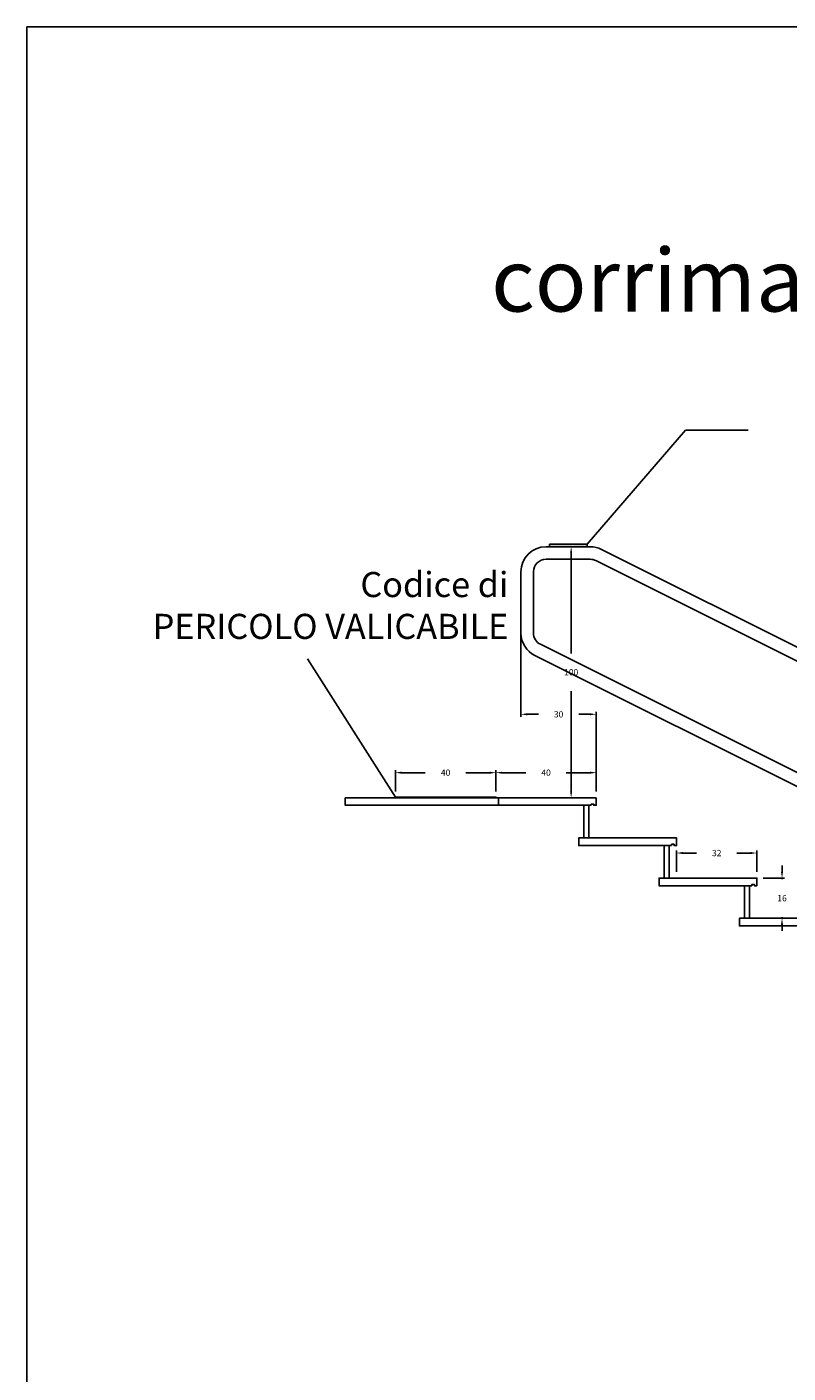
# Model space of a CAD drawing. Extents: x 0 to 75.2, y 0 to 21.8.
# Drawn here: x 39.1 to 42.2, y 16.4 to 21.8 of the extents above; entities that cross this region are included whole.
import ezdxf

# ---------------------------------------------------------------- set-up
doc = ezdxf.new("R2010")
doc.units = 0
doc.linetypes.add('CONTINUA', pattern=[0, 0])
doc.layers.get('Defpoints').update_dxf_attribs({"color": 2})
for name, color, linetype in [('LVE - Legenda', 2, 'Continuous'), ('LVE - Quote', 5, 'Continuous'), ('LVE PVC - Percorsi - Standard', 3, 'Continuous')]:
    doc.layers.add(name, color=color, linetype=linetype)
doc.styles.add('ARIAL', font='arial.ttf')
doc.dimstyles.new('LVE - quote 100', dxfattribs={"dimtxt": 0.025, "dimasz": 0.025, "dimexe": 0.01, "dimexo": 0.025, "dimgap": 0.0625, "dimtad": 0, "dimtih": 1, "dimtoh": 1, "dimdec": 0, "dimlfac": 100, "dimdsep": 46, "dimlunit": 6, "dimtxsty": 'ARIAL', "dimcen": 0.025, "dimclrd": 256, "dimclre": 256, "dimclrt": 256, "dimadec": 0, "dimazin": 0, "dimtfac": 1, "dimtdec": 0, "dimtmove": 0, "dimatfit": 3, "dimfxl": 0, "dimtolj": 1, "dimtzin": 0, "dimlwd": -1, "dimlwe": -1, "dimarcsym": 0})

# ---------------------------------------------------------------- blocks, each defined once
blk = doc.blocks.new('*D240')
at = {"layer": 'Defpoints', "color": 0, "linetype": 'CONTINUA', "ltscale": 0.2, "transparency": 16777216}
for p in [(42.0279, 18.39), (42.0279, 18.23), (42.1279, 18.23)]:
    blk.add_point(p, dxfattribs=at)
at = {"layer": 'LVE - Quote', "ltscale": 0.2, "transparency": 16777216}
for p, q in [((42.0529, 18.39), (42.1379, 18.39)), ((42.1279, 18.415), (42.1279, 18.44)), ((42.1279, 18.39), (42.1279, 18.3853)), ((42.0529, 18.23), (42.1379, 18.23)), ((42.1279, 18.23), (42.1279, 18.2347)), ((42.1279, 18.205), (42.1279, 18.18))]:
    blk.add_line(p, q, dxfattribs=at)
at = {"layer": 'LVE - Quote', "linetype": 'CONTINUA', "ltscale": 0.2, "transparency": 16777216}
for points in [[(42.1237, 18.415), (42.132, 18.415), (42.1279, 18.39)], [(42.1237, 18.205), (42.132, 18.205), (42.1279, 18.23)]]:
    blk.add_solid(points, dxfattribs=at)
at = {"layer": 'LVE - Quote', "linetype": 'CONTINUA', "ltscale": 0.2, "transparency": 16777216, "insert": (42.1279, 18.31), "char_height": 0.025, "attachment_point": 5, "style": 'ARIAL'}
blk.add_mtext('\\A1;16', dxfattribs=at)
blk = doc.blocks.new('*D241')
at = {"layer": 'Defpoints', "color": 0, "linetype": 'CONTINUA', "ltscale": 0.2, "transparency": 16777216}
for p in [(42.0279, 18.49), (41.7079, 18.39), (42.0279, 18.39)]:
    blk.add_point(p, dxfattribs=at)
at = {"layer": 'LVE - Quote', "ltscale": 0.2, "transparency": 16777216}
for p, q in [((41.7079, 18.415), (41.7079, 18.5)), ((42.0279, 18.415), (42.0279, 18.5)), ((41.7329, 18.49), (41.7876, 18.49)), ((42.0029, 18.49), (41.9481, 18.49))]:
    blk.add_line(p, q, dxfattribs=at)
at = {"layer": 'LVE - Quote', "linetype": 'CONTINUA', "ltscale": 0.2, "transparency": 16777216}
for points in [[(41.7329, 18.4942), (41.7329, 18.4858), (41.7079, 18.49)], [(42.0029, 18.4942), (42.0029, 18.4858), (42.0279, 18.49)]]:
    blk.add_solid(points, dxfattribs=at)
at = {"layer": 'LVE - Quote', "linetype": 'CONTINUA', "ltscale": 0.2, "transparency": 16777216, "insert": (41.8679, 18.49), "char_height": 0.025, "attachment_point": 5, "style": 'ARIAL'}
blk.add_mtext('\\A1;32', dxfattribs=at)
blk = doc.blocks.new('*D243')
at = {"layer": 'Defpoints', "color": 0, "linetype": 'CONTINUA', "ltscale": 0.2, "transparency": 16777216}
for p in [(41.0879, 19.41), (41.3879, 19.0425), (41.3879, 18.71)]:
    blk.add_point(p, dxfattribs=at)
at = {"layer": 'LVE - Quote', "ltscale": 0.2, "transparency": 16777216}
for p, q in [((41.0879, 19.385), (41.0879, 19.0325)), ((41.1129, 19.0425), (41.1575, 19.0425)), ((41.3629, 19.0425), (41.3182, 19.0425)), ((41.3879, 18.735), (41.3879, 19.0525))]:
    blk.add_line(p, q, dxfattribs=at)
at = {"layer": 'LVE - Quote', "linetype": 'CONTINUA', "ltscale": 0.2, "transparency": 16777216}
for points in [[(41.1129, 19.0467), (41.1129, 19.0383), (41.0879, 19.0425)], [(41.3629, 19.0467), (41.3629, 19.0383), (41.3879, 19.0425)]]:
    blk.add_solid(points, dxfattribs=at)
at = {"layer": 'LVE - Quote', "linetype": 'CONTINUA', "ltscale": 0.2, "transparency": 16777216, "insert": (41.2379, 19.0425), "char_height": 0.025, "attachment_point": 5, "style": 'ARIAL'}
blk.add_mtext('\\A1;30', dxfattribs=at)
blk = doc.blocks.new('*D250')
at = {"layer": 'Defpoints', "color": 0, "linetype": 'CONTINUA', "ltscale": 0.2, "transparency": 16777216}
for p in [(41.3879, 18.81), (40.9879, 18.71), (41.3879, 18.71)]:
    blk.add_point(p, dxfattribs=at)
at = {"layer": 'LVE - Quote', "ltscale": 0.2, "transparency": 16777216}
for p, q in [((40.9879, 18.735), (40.9879, 18.82)), ((41.3879, 18.735), (41.3879, 18.82)), ((41.0129, 18.81), (41.107, 18.81)), ((41.3629, 18.81), (41.2687, 18.81))]:
    blk.add_line(p, q, dxfattribs=at)
at = {"layer": 'LVE - Quote', "linetype": 'CONTINUA', "ltscale": 0.2, "transparency": 16777216}
for points in [[(41.0129, 18.8142), (41.0129, 18.8058), (40.9879, 18.81)], [(41.3629, 18.8142), (41.3629, 18.8058), (41.3879, 18.81)]]:
    blk.add_solid(points, dxfattribs=at)
at = {"layer": 'LVE - Quote', "linetype": 'CONTINUA', "ltscale": 0.2, "transparency": 16777216, "insert": (41.1879, 18.81), "char_height": 0.025, "attachment_point": 5, "style": 'ARIAL'}
blk.add_mtext('\\A1;40', dxfattribs=at)
blk = doc.blocks.new('*D251')
at = {"layer": 'Defpoints', "color": 0, "linetype": 'CONTINUA', "ltscale": 0.2, "transparency": 16777216}
for p in [(40.9879, 18.81), (40.5879, 18.71), (40.9879, 18.71)]:
    blk.add_point(p, dxfattribs=at)
at = {"layer": 'LVE - Quote', "ltscale": 0.2, "transparency": 16777216}
for p, q in [((40.5879, 18.735), (40.5879, 18.82)), ((40.9879, 18.735), (40.9879, 18.82)), ((40.6129, 18.81), (40.707, 18.81)), ((40.9629, 18.81), (40.8687, 18.81))]:
    blk.add_line(p, q, dxfattribs=at)
at = {"layer": 'LVE - Quote', "linetype": 'CONTINUA', "ltscale": 0.2, "transparency": 16777216}
for points in [[(40.6129, 18.8142), (40.6129, 18.8058), (40.5879, 18.81)], [(40.9629, 18.8142), (40.9629, 18.8058), (40.9879, 18.81)]]:
    blk.add_solid(points, dxfattribs=at)
at = {"layer": 'LVE - Quote', "linetype": 'CONTINUA', "ltscale": 0.2, "transparency": 16777216, "insert": (40.7879, 18.81), "char_height": 0.025, "attachment_point": 5, "style": 'ARIAL'}
blk.add_mtext('\\A1;40', dxfattribs=at)
blk = doc.blocks.new('*D253')
at = {"layer": 'Defpoints', "color": 0, "linetype": 'CONTINUA', "ltscale": 0.2, "transparency": 16777216}
for p in [(41.3879, 19.71), (41.2879, 18.71), (41.3879, 18.71)]:
    blk.add_point(p, dxfattribs=at)
at = {"layer": 'LVE - Quote', "ltscale": 0.2, "transparency": 16777216}
for p, q in [((41.3629, 19.71), (41.2779, 19.71)), ((41.2879, 19.685), (41.2879, 19.2853)), ((41.2879, 18.735), (41.2879, 19.1347)), ((41.3629, 18.71), (41.2779, 18.71))]:
    blk.add_line(p, q, dxfattribs=at)
at = {"layer": 'LVE - Quote', "linetype": 'CONTINUA', "ltscale": 0.2, "transparency": 16777216}
for points in [[(41.2837, 19.685), (41.292, 19.685), (41.2879, 19.71)], [(41.2837, 18.735), (41.292, 18.735), (41.2879, 18.71)]]:
    blk.add_solid(points, dxfattribs=at)
at = {"layer": 'LVE - Quote', "linetype": 'CONTINUA', "ltscale": 0.2, "transparency": 16777216, "insert": (41.2879, 19.21), "char_height": 0.025, "attachment_point": 5, "style": 'ARIAL'}
blk.add_mtext('\\A1;100', dxfattribs=at)

msp = doc.modelspace()

# ---------------------------------------------------------------- hatches: boundary and pattern name
at = {"layer": 'LVE PVC - Percorsi - Standard'}
h = msp.add_hatch(color=256, dxfattribs=at)
h.dxf.hatch_style = 1
h.paths.add_polyline_path([(41.2011, 19.72), (41.3511, 19.72), (41.3511, 19.71), (41.2011, 19.71)])
h = msp.add_hatch(color=256, dxfattribs=at)
h.dxf.hatch_style = 1
h.paths.add_polyline_path([(40.5879, 18.713), (40.9879, 18.713), (40.9879, 18.71), (40.5879, 18.71)])

# ---------------------------------------------------------------- linework, layer by layer
at = {"layer": 'Defpoints'}
msp.add_lwpolyline([(51, 13.38), (39.12, 13.38), (39.12, 21.78), (51, 21.78)], close=True, dxfattribs=at)
at = {"layer": 'LVE - Legenda', "linetype": 'CONTINUA', "ltscale": 0.2}
for p, q in [((41.3643, 19.71), (41.1879, 19.71)), ((41.409, 19.6994), (44.5773, 18.1153)), ((41.1879, 19.66), (41.3643, 19.66)), ((41.3866, 19.6547), (44.555, 18.0706)), ((41.0879, 19.61), (41.0879, 19.3659)), ((41.1379, 19.61), (41.1379, 19.3659)), ((41.1655, 19.3212), (44.5773, 17.6153)), ((41.1432, 19.2765), (44.555, 17.5706)), ((40.3879, 18.71), (41.3879, 18.71))]:
    msp.add_line(p, q, dxfattribs=at)
for points in [[(41.3679, 18.68), (40.3879, 18.68), (40.3879, 18.71)], [(40.9979, 18.71), (40.9979, 18.68)], [(41.3379, 18.55), (41.3379, 18.68)], [(41.3579, 18.68), (41.3579, 18.55)], [(41.3879, 18.71), (41.3879, 18.68), (41.3779, 18.68), (41.3779, 18.685), (41.3679, 18.685), (41.3679, 18.68)], [(41.6579, 18.39), (41.6579, 18.52)], [(41.6779, 18.52), (41.6779, 18.39)], [(41.9779, 18.23), (41.9779, 18.36)], [(41.9979, 18.36), (41.9979, 18.23)]]:
    msp.add_lwpolyline(points, dxfattribs=at)
for points in [[(41.6879, 18.52), (41.3179, 18.52), (41.3179, 18.55), (41.7079, 18.55), (41.7079, 18.52), (41.6979, 18.52), (41.6979, 18.525), (41.6879, 18.525)], [(42.0079, 18.36), (41.6379, 18.36), (41.6379, 18.39), (42.0279, 18.39), (42.0279, 18.36), (42.0179, 18.36), (42.0179, 18.365), (42.0079, 18.365)], [(42.3279, 18.2), (41.9579, 18.2), (41.9579, 18.23), (42.3479, 18.23), (42.3479, 18.2), (42.3379, 18.2), (42.3379, 18.205), (42.3279, 18.205)]]:
    msp.add_lwpolyline(points, close=True, dxfattribs=at)
for centre, radius, start, end in [((41.1879, 19.61), 0.1, 90, 180), ((41.3643, 19.61), 0.1, 63.4349, 90), ((41.1879, 19.61), 0.05, 90, 180), ((41.3643, 19.61), 0.05, 63.4349, 90), ((41.1879, 19.3659), 0.1, 180, 243.4349), ((41.1879, 19.3659), 0.05, 180, 243.4349)]:
    msp.add_arc(centre, radius, start, end, dxfattribs=at)
at = {"layer": 'LVE PVC - Percorsi - Standard'}
for p, q in [((41.7434, 20.1741), (41.3511, 19.72)), ((41.9934, 20.1741), (41.7434, 20.1741))]:
    msp.add_line(p, q, dxfattribs=at)
at = {"layer": 'LVE PVC - Percorsi - Standard', "linetype": 'CONTINUA', "ltscale": 0.2}
msp.add_line((40.5879, 18.713), (40.2379, 19.263), dxfattribs=at)
for points in [[(41.2011, 19.72), (41.3511, 19.72), (41.3511, 19.71), (41.2011, 19.71)], [(40.5879, 18.713), (40.9879, 18.713), (40.9879, 18.71), (40.5879, 18.71)]]:
    msp.add_lwpolyline(points, close=True, dxfattribs=at)

# ---------------------------------------------------------------- texts
at = {"layer": 'LVE - Legenda', "insert": (45.26, 20.98), "char_height": 0.25, "width": 11.48, "attachment_point": 5, "style": 'ARIAL'}
msp.add_mtext('{\\fArial|b1|i0|c0|p34;ESEMPIO:\\Pcorrimano continuo con interpiano inferiore a 180 cm.}', dxfattribs=at)
at = {"layer": 'LVE PVC - Percorsi - Standard', "linetype": 'CONTINUA', "ltscale": 0.2, "insert": (41.0379, 19.463), "char_height": 0.1, "width": 1.7, "attachment_point": 6, "style": 'ARIAL'}
msp.add_mtext('Codice di\\PPERICOLO VALICABILE', dxfattribs=at)

# ---------------------------------------------------------------- dimensions: what is measured, and where the dimension line sits
at = {"layer": 'LVE - Quote', "linetype": 'CONTINUA', "ltscale": 0.2}
for base, p1, p2, angle, picture, middle in [((41.2879, 18.71), (41.3879, 19.71), (41.3879, 18.71), 90, '*D253', (41.2879, 19.21)), ((40.9879, 18.81), (40.5879, 18.71), (40.9879, 18.71), 180, '*D251', (40.7879, 18.81)), ((41.3879, 18.81), (40.9879, 18.71), (41.3879, 18.71), 180, '*D250', (41.1879, 18.81))]:
    dim = msp.add_linear_dim(base=base, p1=p1, p2=p2, angle=angle, dimstyle='LVE - quote 100', dxfattribs=at)
    dim.commit()
    dim.dimension.update_dxf_attribs({"geometry": picture, "text_midpoint": middle, "dimtype": 160})
for base, p1, p2, picture, middle in [((41.3879, 19.0425), (41.0879, 19.41), (41.3879, 18.71), '*D243', (41.2379, 19.0425)), ((42.0279, 18.49), (41.7079, 18.39), (42.0279, 18.39), '*D241', (41.8679, 18.49))]:
    dim = msp.add_linear_dim(base=base, p1=p1, p2=p2, dimstyle='LVE - quote 100', dxfattribs=at)
    dim.commit()
    dim.dimension.update_dxf_attribs({"geometry": picture, "text_midpoint": middle, "dimtype": 160})
dim = msp.add_linear_dim(base=(42.1279, 18.23), p1=(42.0279, 18.39), p2=(42.0279, 18.23), angle=90, dimstyle='LVE - quote 100', dxfattribs=at)
dim.commit()
dim.dimension.update_dxf_attribs({"geometry": '*D240', "text_midpoint": (42.1279, 18.31)})

doc.saveas('drawing.dxf')
